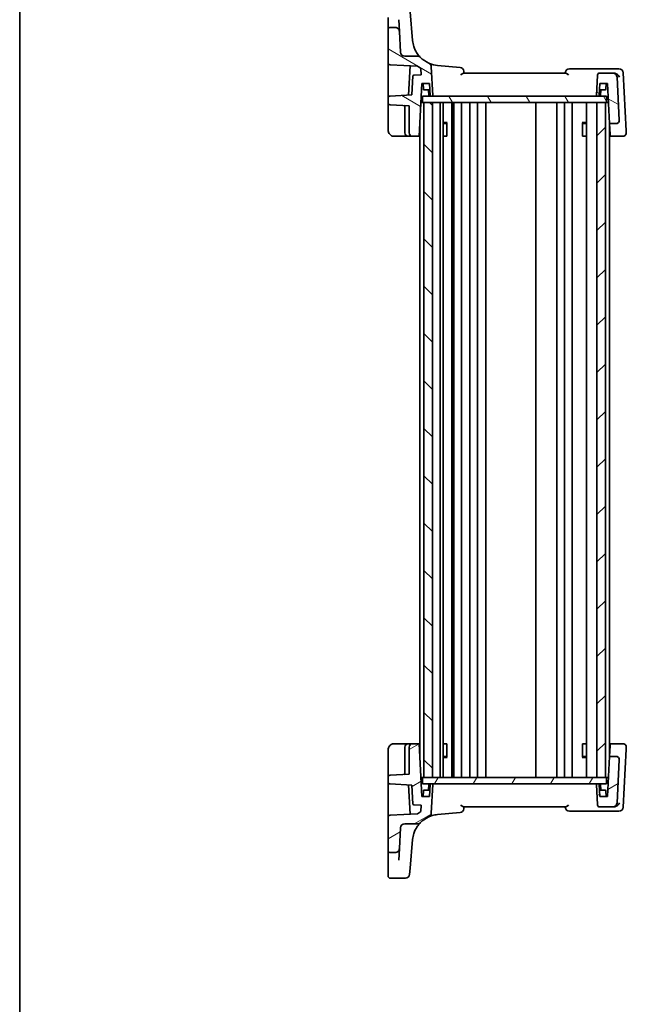
# Model space of a CAD drawing. Units: millimetres. Extents: x 22 to 3581, y 12 to 714.
# Drawn here: x 618 to 762, y 363 to 597 of the extents above; entities that cross this region are included whole.
import ezdxf

# ---------------------------------------------------------------- set-up
doc = ezdxf.new("R2010")
doc.units = ezdxf.units.MM
doc.header["$LTSCALE"] = 1.5
doc.layers.add('Border (ISO)', color=7, linetype='Continuous', lineweight=35)
doc.layers.add('Visible (ISO)', color=7, linetype='Continuous', lineweight=35)
doc.layers.add('Hatch (ISO)', color=1, linetype='Continuous', lineweight=18, true_color=0xff0000)

# ---------------------------------------------------------------- blocks, each defined once
blk = doc.blocks.new('図面枠 tk図枠')
at = {"layer": 'Border (ISO)'}
blk.add_line((14.5, 289), (14.5, 8), dxfattribs=at)

msp = doc.modelspace()

# ---------------------------------------------------------------- hatches: boundary and pattern name
at = {"layer": 'Hatch (ISO)'}
h = msp.add_hatch(dxfattribs=at)
h.set_pattern_fill('ANSI31', color=256, scale=63.5, angle=105.000246, style=0)
h.set_pattern_definition([(150.0002, (582, -8), (-3.96872, -6.87409), [])])
edge = h.paths.add_edge_path()
edge.add_ellipse((755.7163, 583.5351), major_axis=(0, 0.5), ratio=1, start_angle=0, end_angle=87)
edge.add_line((755.217, 583.5613), (754.9646, 578.7456))
edge.add_ellipse((755.1643, 578.7351), major_axis=(-0.1997, 0.0105), ratio=1, start_angle=0, end_angle=93)
edge.add_line((755.1643, 578.5351), (755.4065, 578.5351))
edge.add_ellipse((755.4065, 578.7351), major_axis=(0, -0.2), ratio=1, start_angle=0, end_angle=87)
edge.add_line((755.6063, 578.7247), (755.7536, 581.5351))
edge.add_line((755.7536, 581.5351), (757.5536, 581.5351))
edge.add_line((757.5536, 581.5351), (758.0514, 572.0351))
edge.add_line((758.0514, 572.0351), (759.5533, 572.0351))
edge.add_ellipse((759.5533, 572.8351), major_axis=(0, -0.8), ratio=1, start_angle=0, end_angle=93)
edge.add_line((760.3522, 572.877), (759.8171, 583.0875))
edge.add_ellipse((758.8185, 583.0351), major_axis=(0.9986, 0.0523), ratio=1, start_angle=0, end_angle=87)
edge.add_line((758.8185, 584.0351), (755.7163, 584.0351))
edge = h.paths.add_edge_path()
edge.add_ellipse((712.5212, 587.0351), major_axis=(0.7093, 0.7049), ratio=1, start_angle=0, end_angle=45.174676)
edge.add_line((712.5212, 588.0351), (709.5025, 588.0351))
edge.add_ellipse((709.5025, 589.0351), major_axis=(0, -1), ratio=1, start_angle=273, end_angle=360, ccw=False)
edge.add_line((708.5039, 588.9828), (708.2468, 593.8875))
edge.add_spline(control_points=[(708.2468, 593.8875), (708.2404, 594.0109), (708.2111, 594.1321), (708.1098, 594.3576), (708.0387, 594.46), (707.858, 594.6383), (707.7483, 594.7108), (707.5074, 594.8097), (707.3784, 594.8351), (707.2482, 594.8351)], knot_values=[-0.15229894, -0.15229894, -0.15229894, -0.15229894, -0.11521392, -0.11521392, -0.07812889, -0.07812889, -0.03906445, -0.03906445, 0, 0, 0, 0], degree=3, periodic=0)
edge.add_line((707.2482, 594.8351), (706.0536, 594.8351))
edge.add_ellipse((706.0536, 594.3351), major_axis=(0, 0.5), ratio=1, start_angle=0, end_angle=90)
edge.add_line((705.5536, 594.3351), (705.5536, 586.5096))
edge.add_ellipse((706.0536, 586.5096), major_axis=(-0.5, 0), ratio=1, start_angle=0, end_angle=87)
edge.add_line((706.0274, 586.0103), (712.5514, 585.6684))
edge.add_ellipse((717.8407, 592.3222), major_axis=(-5.2893, -6.6538), ratio=1, start_angle=0, end_angle=6.226653)
edge.add_line((713.3043, 585.1339), (713.3828, 583.6361))
edge.add_line((713.3828, 583.6361), (711.6352, 583.5445))
edge.add_ellipse((711.6457, 583.3448), major_axis=(-0.0105, 0.1997), ratio=1, start_angle=0, end_angle=84)
edge.add_line((711.4459, 583.3553), (711.2088, 578.8315))
edge.add_line((711.2088, 578.8315), (706.0274, 578.56))
edge.add_ellipse((706.0536, 578.0606), major_axis=(-0.0262, 0.4993), ratio=1, start_angle=0, end_angle=87)
edge.add_line((705.5536, 578.0606), (705.5536, 577.0096))
edge.add_ellipse((706.0536, 577.0096), major_axis=(-0.5, 0), ratio=1, start_angle=0, end_angle=87)
edge.add_line((706.0274, 576.5103), (710.5536, 576.2731))
edge.add_line((710.5536, 576.2731), (710.5536, 569.8351))
edge.add_ellipse((711.3536, 569.8351), major_axis=(-0.8, 0), ratio=1, start_angle=0, end_angle=90)
edge.add_line((711.3536, 569.0351), (712.8985, 569.0351))
edge.add_line((712.8985, 569.0351), (713.5536, 581.5351))
edge.add_line((713.5536, 581.5351), (715.3536, 581.5351))
edge.add_line((715.3536, 581.5351), (715.5008, 578.7247))
edge.add_ellipse((715.7006, 578.7351), major_axis=(-0.1997, -0.0105), ratio=1, start_angle=0, end_angle=87)
edge.add_line((715.7006, 578.5351), (715.9428, 578.5351))
edge.add_ellipse((715.9428, 578.7351), major_axis=(0, -0.2), ratio=1, start_angle=0, end_angle=93)
edge.add_line((716.1425, 578.7456), (715.7873, 585.5236))
edge.add_ellipse((714.7887, 585.4713), major_axis=(0.9986, 0.0523), ratio=1, start_angle=0, end_angle=62.987749)
edge.add_ellipse((717.8407, 592.3222), major_axis=(-2.6451, -5.9375), ratio=1, start_angle=338.837575, end_angle=360, ccw=False)
h = msp.add_hatch(dxfattribs=at)
h.set_pattern_fill('ANSI31', color=256, scale=63.5, angle=75.000175, style=0)
h.set_pattern_definition([(120.0002, (582, -8), (-6.87406, -3.96877), [])])
h.paths.add_polyline_path([(757.3536, 577.0351), (757.3536, 578.5351), (755.4065, 578.5351), (755.1643, 578.5351), (715.9428, 578.5351), (715.7006, 578.5351), (713.7536, 578.5351), (713.7536, 577.0351), (714.0536, 577.0351), (716.0536, 577.0351), (755.0536, 577.0351), (757.0536, 577.0351)])
h = msp.add_hatch(dxfattribs=at)
h.set_pattern_fill('ANSI31', color=256, scale=63.5, angle=90.00021, style=0)
h.set_pattern_definition([(135.0002, (582, -8), (-5.61264, -5.61268), [])])
h.paths.add_polyline_path([(714.0536, 417.0351), (716.0536, 417.0351), (716.0536, 577.0351), (714.0536, 577.0351)])
h = msp.add_hatch(dxfattribs=at)
h.set_pattern_fill('ANSI31', color=256, scale=63.5, style=0)
h.set_pattern_definition([(45, (582, -8), (-5.61266, 5.61266), [])])
h.paths.add_polyline_path([(755.0536, 417.0351), (757.0536, 417.0351), (757.0536, 577.0351), (755.0536, 577.0351)])
h = msp.add_hatch(dxfattribs=at)
h.set_pattern_fill('ANSI31', color=256, scale=63.5, angle=-14.999978, style=0)
h.set_pattern_definition([(30, (582, -8), (-3.96875, 6.87408), [])])
edge = h.paths.add_edge_path()
edge.add_ellipse((755.7163, 410.5351), major_axis=(-0.4993, -0.0262), ratio=1, start_angle=0, end_angle=87)
edge.add_line((755.7163, 410.0351), (758.8185, 410.0351))
edge.add_ellipse((758.8185, 411.0351), major_axis=(0, -1), ratio=1, start_angle=0, end_angle=87)
edge.add_line((759.8171, 410.9828), (760.3522, 421.1932))
edge.add_ellipse((759.5533, 421.2351), major_axis=(0.7989, -0.0419), ratio=1, start_angle=0, end_angle=93)
edge.add_line((759.5533, 422.0351), (758.0514, 422.0351))
edge.add_line((758.0514, 422.0351), (757.5536, 412.5351))
edge.add_line((757.5536, 412.5351), (755.7536, 412.5351))
edge.add_line((755.7536, 412.5351), (755.6063, 415.3456))
edge.add_ellipse((755.4065, 415.3351), major_axis=(0.1997, 0.0105), ratio=1, start_angle=0, end_angle=87)
edge.add_line((755.4065, 415.5351), (755.1643, 415.5351))
edge.add_ellipse((755.1643, 415.3351), major_axis=(0, 0.2), ratio=1, start_angle=0, end_angle=93)
edge.add_line((754.9646, 415.3247), (755.217, 410.5089))
edge = h.paths.add_edge_path()
edge.add_ellipse((712.5212, 407.0351), major_axis=(0, -1), ratio=1, start_angle=0, end_angle=45.174676)
edge.add_ellipse((717.8407, 401.748), major_axis=(-4.6102, 4.5822), ratio=1, start_angle=338.837575, end_angle=360, ccw=False)
edge.add_ellipse((714.7887, 408.5989), major_axis=(0.4069, -0.9135), ratio=1, start_angle=0, end_angle=62.987749)
edge.add_line((715.7873, 408.5466), (716.1425, 415.3247))
edge.add_ellipse((715.9428, 415.3351), major_axis=(0.1997, -0.0105), ratio=1, start_angle=0, end_angle=93)
edge.add_line((715.9428, 415.5351), (715.7006, 415.5351))
edge.add_ellipse((715.7006, 415.3351), major_axis=(0, 0.2), ratio=1, start_angle=0, end_angle=87)
edge.add_line((715.5008, 415.3456), (715.3536, 412.5351))
edge.add_line((715.3536, 412.5351), (713.5536, 412.5351))
edge.add_line((713.5536, 412.5351), (712.8985, 425.0351))
edge.add_line((712.8985, 425.0351), (711.3536, 425.0351))
edge.add_ellipse((711.3536, 424.2351), major_axis=(0, 0.8), ratio=1, start_angle=0, end_angle=90)
edge.add_line((710.5536, 424.2351), (710.5536, 417.7972))
edge.add_line((710.5536, 417.7972), (706.0274, 417.56))
edge.add_ellipse((706.0536, 417.0606), major_axis=(-0.0262, 0.4993), ratio=1, start_angle=0, end_angle=87)
edge.add_line((705.5536, 417.0606), (705.5536, 416.0096))
edge.add_ellipse((706.0536, 416.0096), major_axis=(-0.5, 0), ratio=1, start_angle=0, end_angle=87)
edge.add_line((706.0274, 415.5103), (711.2088, 415.2387))
edge.add_line((711.2088, 415.2387), (711.4459, 410.715))
edge.add_ellipse((711.6457, 410.7254), major_axis=(-0.1997, -0.0105), ratio=1, start_angle=0, end_angle=84)
edge.add_line((711.6352, 410.5257), (713.3828, 410.4341))
edge.add_line((713.3828, 410.4341), (713.3043, 408.9363))
edge.add_ellipse((717.8407, 401.748), major_axis=(-4.5364, 7.1883), ratio=1, start_angle=0, end_angle=6.226653)
edge.add_line((712.5514, 408.4019), (706.0274, 408.06))
edge.add_ellipse((706.0536, 407.5606), major_axis=(-0.0262, 0.4993), ratio=1, start_angle=0, end_angle=87)
edge.add_line((705.5536, 407.5606), (705.5536, 399.7351))
edge.add_ellipse((706.0536, 399.7351), major_axis=(-0.5, 0), ratio=1, start_angle=0, end_angle=90)
edge.add_line((706.0536, 399.2351), (707.2482, 399.2351))
edge.add_spline(control_points=[(707.2482, 399.2351), (707.3718, 399.2351), (707.4944, 399.258), (707.7249, 399.3474), (707.8309, 399.4131), (708.0184, 399.5841), (708.0965, 399.6899), (708.2079, 399.9253), (708.24, 400.0527), (708.2468, 400.1828)], knot_values=[-0.15229894, -0.15229894, -0.15229894, -0.15229894, -0.11521392, -0.11521392, -0.07812889, -0.07812889, -0.03906445, -0.03906445, 0, 0, 0, 0], degree=3, periodic=0)
edge.add_line((708.2468, 400.1828), (708.5039, 405.0875))
edge.add_ellipse((709.5025, 405.0351), major_axis=(-0.9986, 0.0523), ratio=1, start_angle=273, end_angle=360, ccw=False)
edge.add_line((709.5025, 406.0351), (712.5212, 406.0351))
h = msp.add_hatch(dxfattribs=at)
h.set_pattern_fill('ANSI31', color=256, scale=63.5, angle=14.999978, style=0)
h.set_pattern_definition([(60, (582, -8), (-6.87408, 3.96875), [])])
h.paths.add_polyline_path([(757.3536, 415.5351), (757.3536, 417.0351), (757.0536, 417.0351), (755.0536, 417.0351), (716.0536, 417.0351), (714.0536, 417.0351), (713.7536, 417.0351), (713.7536, 415.5351), (715.7006, 415.5351), (715.9428, 415.5351), (755.1643, 415.5351), (755.4065, 415.5351)])

# ---------------------------------------------------------------- linework, layer by layer
at = {"layer": 'Visible (ISO)'}
for p, q in [((711.3654, 591.7557), (710.773, 598.5271)), ((705.5536, 597.2276), (705.5536, 594.3351)), ((708.2468, 593.8875), (708.1035, 596.6235)), ((705.5536, 594.3351), (705.5536, 586.5096)), ((707.2482, 594.8351), (706.0536, 594.8351)), ((708.5039, 588.9828), (708.2468, 593.8875)), ((705.5536, 586.5096), (705.5536, 579.637)), ((706.0274, 586.0103), (712.5514, 585.6684)), ((712.5212, 588.0351), (709.5025, 588.0351)), ((710.7723, 585.7616), (710.4069, 578.7895)), ((713.3828, 583.6361), (711.6352, 583.5445)), ((713.3043, 585.1339), (713.3828, 583.6361)), ((716.1425, 578.7456), (715.7873, 585.5236)), ((722.6063, 585.3805), (717.2742, 585.847)), ((747.6241, 584.0351), (723.483, 584.0351)), ((759.5154, 585.0351), (748.5574, 585.0351)), ((758.8185, 584.0351), (755.7163, 584.0351)), ((759.0395, 584.0351), (758.8185, 584.0351)), ((760.2661, 585.0351), (759.5154, 585.0351)), ((761.9857, 570.3301), (761.2647, 584.0875)), ((711.4459, 583.3553), (711.2088, 578.8315)), ((712.8985, 569.0351), (713.5536, 581.5351)), ((713.5536, 581.5351), (715.3536, 581.5351)), ((713.9222, 580.2247), (713.8536, 581.5351)), ((715.3536, 581.5351), (715.5008, 578.7247)), ((755.217, 583.5613), (754.9646, 578.7456)), ((755.6063, 578.7247), (755.7536, 581.5351)), ((755.7536, 581.5351), (757.5536, 581.5351)), ((757.1849, 580.2247), (757.2536, 581.5351)), ((757.5536, 581.5351), (758.0514, 572.0351)), ((760.3522, 572.877), (759.8171, 583.0875)), ((705.5536, 579.637), (705.5536, 578.0606)), ((715.4322, 580.0351), (714.122, 580.0351)), ((715.2008, 578.7247), (715.1322, 580.0351)), ((756.9852, 580.0351), (755.6749, 580.0351)), ((755.9063, 578.7247), (755.9749, 580.0351)), ((705.5536, 578.0606), (705.5536, 577.0096)), ((705.5536, 577.0096), (705.5536, 576.3106)), ((711.2088, 578.8315), (706.0274, 578.56)), ((713.3177, 577.0351), (713.7536, 577.0351)), ((757.3536, 578.5351), (713.7536, 578.5351)), ((713.7536, 578.5351), (713.7536, 577.0351)), ((713.7536, 577.0351), (757.3536, 577.0351)), ((716.0536, 577.0351), (714.0536, 577.0351)), ((714.0536, 577.0351), (714.0536, 417.0351)), ((715.7006, 578.5351), (715.9428, 578.5351)), ((716.0536, 417.0351), (716.0536, 577.0351)), ((717.9057, 417.0351), (717.9057, 577.0351)), ((718.6046, 417.0351), (718.6046, 577.0351)), ((720.663, 417.0351), (720.663, 577.0351)), ((721.0312, 417.0351), (721.0312, 577.0351)), ((721.1536, 417.0351), (721.1536, 577.0351)), ((722.9536, 417.0351), (722.9536, 577.0351)), ((724.9536, 417.0351), (724.9536, 577.0351)), ((726.7536, 417.0351), (726.7536, 577.0351)), ((728.7536, 417.0351), (728.7536, 577.0351)), ((740.5536, 417.0351), (740.5536, 577.0351)), ((745.5536, 417.0351), (745.5536, 577.0351)), ((745.5536, 417.0351), (745.5536, 577.0351)), ((747.3536, 417.0351), (747.3536, 577.0351)), ((749.1536, 417.0351), (749.1536, 577.0351)), ((752.5515, 417.0351), (752.5515, 577.0351)), ((757.0536, 577.0351), (755.0536, 577.0351)), ((755.0536, 577.0351), (755.0536, 417.0351)), ((755.1643, 578.5351), (755.4065, 578.5351)), ((757.0536, 417.0351), (757.0536, 577.0351)), ((757.3536, 577.0351), (757.3536, 578.5351)), ((757.3536, 577.0351), (757.7894, 577.0351)), ((705.5536, 576.3106), (705.5536, 570.5351)), ((706.0274, 576.5103), (710.5536, 576.2731)), ((709.5536, 576.1357), (709.5536, 569.8351)), ((710.5536, 576.2731), (710.5536, 569.8351)), ((713.0536, 422.0757), (713.0536, 571.9945)), ((718.6046, 572.3418), (719.5266, 572.3418)), ((719.2468, 572.0351), (718.6046, 572.0351)), ((719.2468, 572.0351), (719.4644, 572.2526)), ((719.4644, 572.2668), (719.4644, 569.0351)), ((751.5805, 572.3418), (752.5515, 572.3418)), ((751.6428, 569.0351), (751.6428, 572.2668)), ((751.8603, 572.0351), (751.6428, 572.2526)), ((752.5515, 572.0351), (751.8603, 572.0351)), ((758.0514, 572.0351), (759.5533, 572.0351)), ((758.1842, 569.5021), (758.0514, 572.0351)), ((758.0536, 422.0757), (758.0536, 571.9945)), ((762.0094, 569.877), (761.9857, 570.3301)), ((707.0536, 569.0351), (710.3536, 569.0351)), ((710.3536, 569.0351), (711.3536, 569.0351)), ((711.3536, 569.0351), (712.8985, 569.0351)), ((713.0536, 569.0351), (712.8985, 569.0351)), ((719.3648, 569.0351), (718.6046, 569.0351)), ((719.3648, 569.0351), (719.4644, 569.0351)), ((751.6428, 569.0351), (751.7423, 569.0351)), ((752.5515, 569.0351), (751.7423, 569.0351)), ((758.2087, 569.0351), (758.0536, 569.0351)), ((758.2087, 569.0351), (758.1842, 569.5021)), ((758.2087, 569.0351), (761.2105, 569.0351)), ((710.3536, 425.0351), (707.0536, 425.0351)), ((711.3536, 425.0351), (710.3536, 425.0351)), ((712.8985, 425.0351), (711.3536, 425.0351)), ((713.5536, 412.5351), (712.8985, 425.0351)), ((712.8985, 425.0351), (713.0536, 425.0351)), ((718.6046, 425.0351), (719.3648, 425.0351)), ((719.4644, 425.0351), (719.3648, 425.0351)), ((719.4644, 425.0351), (719.4644, 421.8034)), ((751.6428, 421.8034), (751.6428, 425.0351)), ((751.7423, 425.0351), (751.6428, 425.0351)), ((751.7423, 425.0351), (752.5515, 425.0351)), ((758.0536, 425.0351), (758.2087, 425.0351)), ((758.1842, 424.5681), (758.2087, 425.0351)), ((761.2105, 425.0351), (758.2087, 425.0351)), ((705.5536, 423.5351), (705.5536, 417.7597)), ((709.5536, 424.2351), (709.5536, 417.9345)), ((710.5536, 424.2351), (710.5536, 417.7972)), ((758.0514, 422.0351), (758.1842, 424.5681)), ((761.2647, 409.9828), (761.9857, 423.7401)), ((761.9857, 423.7401), (762.0094, 424.1932)), ((718.6046, 422.0351), (719.2468, 422.0351)), ((719.5266, 421.7284), (718.6046, 421.7284)), ((719.2468, 422.0351), (719.4644, 421.8176)), ((752.5515, 421.7284), (751.5805, 421.7284)), ((751.8603, 422.0351), (751.6428, 421.8176)), ((751.8603, 422.0351), (752.5515, 422.0351)), ((758.0514, 422.0351), (757.5536, 412.5351)), ((759.5533, 422.0351), (758.0514, 422.0351)), ((759.8171, 410.9828), (760.3522, 421.1932)), ((705.5536, 417.7597), (705.5536, 417.0606)), ((705.5536, 417.0606), (705.5536, 416.0096)), ((705.5536, 416.0096), (705.5536, 414.4333)), ((710.5536, 417.7972), (706.0274, 417.56)), ((706.0274, 415.5103), (711.2088, 415.2387)), ((713.7536, 417.0351), (713.3177, 417.0351)), ((757.3536, 417.0351), (713.7536, 417.0351)), ((713.7536, 417.0351), (713.7536, 415.5351)), ((713.7536, 415.5351), (757.3536, 415.5351)), ((714.0536, 417.0351), (716.0536, 417.0351)), ((715.9428, 415.5351), (715.7006, 415.5351)), ((755.0536, 417.0351), (757.0536, 417.0351)), ((755.4065, 415.5351), (755.1643, 415.5351)), ((757.3536, 417.0351), (757.7894, 417.0351)), ((757.3536, 415.5351), (757.3536, 417.0351)), ((705.5536, 414.4333), (705.5536, 407.5606)), ((710.4069, 415.2808), (710.7723, 408.3086)), ((711.2088, 415.2387), (711.4459, 410.715)), ((713.9222, 413.8456), (713.8536, 412.5351)), ((714.122, 414.0351), (715.4322, 414.0351)), ((715.2008, 415.3456), (715.1322, 414.0351)), ((715.5008, 415.3456), (715.3536, 412.5351)), ((715.7873, 408.5466), (716.1425, 415.3247)), ((754.9646, 415.3247), (755.217, 410.5089)), ((755.7536, 412.5351), (755.6063, 415.3456)), ((755.6749, 414.0351), (756.9852, 414.0351)), ((755.9063, 415.3456), (755.9749, 414.0351)), ((757.1849, 413.8456), (757.2536, 412.5351)), ((715.3536, 412.5351), (713.5536, 412.5351)), ((757.5536, 412.5351), (755.7536, 412.5351)), ((711.6352, 410.5257), (713.3828, 410.4341)), ((713.3828, 410.4341), (713.3043, 408.9363)), ((717.2742, 408.2233), (722.6063, 408.6898)), ((723.483, 410.0351), (747.6241, 410.0351)), ((748.5574, 409.0351), (759.5154, 409.0351)), ((755.7163, 410.0351), (758.8185, 410.0351)), ((758.8185, 410.0351), (759.0395, 410.0351)), ((759.5154, 409.0351), (760.2661, 409.0351)), ((705.5536, 407.5606), (705.5536, 399.7351)), ((712.5514, 408.4019), (706.0274, 408.06)), ((708.2468, 400.1828), (708.5039, 405.0875)), ((709.5025, 406.0351), (712.5212, 406.0351)), ((710.773, 395.5432), (711.3654, 402.3145)), ((705.5536, 399.7351), (705.5536, 396.8426)), ((706.0536, 399.2351), (707.2482, 399.2351)), ((708.1035, 397.4467), (708.2468, 400.1828)), ((705.5536, 396.8426), (705.5536, 395.7558)), ((705.5536, 395.7558), (705.5536, 395.5009)), ((705.5536, 393.648), (705.5536, 395.5009)), ((710.773, 395.5432), (710.6433, 394.0608)), ((706.0536, 393.148), (709.6471, 393.148))]:
    msp.add_line(p, q, dxfattribs=at)
for centre, radius, start, end in [((706.0536, 594.3351), 0.5, 90, 180), ((717.8407, 592.3222), 6.5, 185, 198.038215), ((709.5025, 589.0351), 1, 183, 270), ((706.0536, 586.5096), 0.5, 180, 267), ((712.5212, 587.0351), 1, 44.825324, 90), ((717.8407, 592.3222), 6.5, 224.825324, 245.987749), ((714.7887, 585.4713), 1, 3, 65.987749), ((717.8407, 592.3222), 8.5, 231.5182, 237.744854), ((722.5192, 584.3843), 1, 5, 85), ((748.5574, 584.0351), 1, 90, 175), ((755.7163, 583.5351), 0.5, 90, 177), ((758.8185, 583.0351), 1, 3, 90), ((760.2661, 584.0351), 1, 3, 90), ((711.6457, 583.3448), 0.2, 93, 177), ((714.122, 580.2351), 0.2, 183, 270), ((756.9852, 580.2351), 0.2, 270, 357), ((706.0536, 578.0606), 0.5, 93, 180), ((706.0536, 577.0096), 0.5, 180, 267), ((715.4006, 578.7351), 0.2, 183, 270), ((715.7006, 578.7351), 0.2, 183, 270), ((715.9428, 578.7351), 0.2, 270, 3), ((755.1643, 578.7351), 0.2, 177, 270), ((755.4065, 578.7351), 0.2, 270, 357), ((755.7065, 578.7351), 0.2, 270, 357), ((709.3536, 576.1357), 0.2, 0, 87), ((759.5533, 572.8351), 0.8, 270, 3), ((710.3536, 569.8351), 0.8, 180, 270), ((711.3536, 569.8351), 0.8, 180, 270), ((710.3536, 424.2351), 0.8, 90, 180), ((711.3536, 424.2351), 0.8, 90, 180), ((759.5533, 421.2351), 0.8, 357, 90), ((709.3536, 417.9345), 0.2, 273, 0), ((706.0536, 417.0606), 0.5, 93, 180), ((706.0536, 416.0096), 0.5, 180, 267), ((715.4006, 415.3351), 0.2, 90, 177), ((715.7006, 415.3351), 0.2, 90, 177), ((715.9428, 415.3351), 0.2, 357, 90), ((755.1643, 415.3351), 0.2, 90, 183), ((755.4065, 415.3351), 0.2, 3, 90), ((755.7065, 415.3351), 0.2, 3, 90), ((714.122, 413.8351), 0.2, 90, 177), ((756.9852, 413.8351), 0.2, 3, 90), ((758.8185, 411.0351), 1, 270, 357), ((711.6457, 410.7254), 0.2, 183, 267), ((717.8407, 401.748), 8.5, 122.255146, 128.4818), ((714.7887, 408.5989), 1, 294.012251, 357), ((722.5192, 409.686), 1, 275, 355), ((748.5574, 410.0351), 1, 185, 270), ((755.7163, 410.5351), 0.5, 183, 270), ((760.2661, 410.0351), 1, 270, 357), ((706.0536, 407.5606), 0.5, 93, 180), ((712.5212, 407.0351), 1, 270, 315.174676), ((717.8407, 401.748), 6.5, 114.012251, 135.174676), ((709.5025, 405.0351), 1, 90, 177), ((717.8407, 401.748), 6.5, 161.961785, 175), ((706.0536, 399.7351), 0.5, 180, 270), ((706.0536, 393.648), 0.5, 180, 270), ((709.6471, 394.148), 1, 270, 355)]:
    msp.add_arc(centre, radius, start, end, dxfattribs=at)
for points, knots in [([(708.2468, 593.8875), (708.2404, 594.0109), (708.2111, 594.1321), (708.1098, 594.3576), (708.0387, 594.46), (707.858, 594.6383), (707.7483, 594.7108), (707.5074, 594.8097), (707.3784, 594.8351), (707.2482, 594.8351)], [-0.152298942, -0.152298942, -0.152298942, -0.152298942, -0.115213918, -0.115213918, -0.078128895, -0.078128895, -0.039064447, -0.039064447, 0, 0, 0, 0]), ([(713.2305, 587.7401), (713.2305, 587.7401), (713.2204, 587.7501), (713.1193, 587.8531), (712.8734, 588.1062), (712.4023, 588.7452), (712.1821, 589.0926), (711.8661, 589.7468), (711.7543, 590.0203), (711.6601, 590.3095)], [0, 0, 0, 0, 0.052545929, 0.052545929, 0.275201745, 0.275201745, 0.44903603, 0.44903603, 0.557682457, 0.557682457, 0.557682457, 0.557682457]), ([(717.2742, 585.847), (716.6154, 585.9046), (715.9664, 586.0632), (715.3014, 586.3384), (715.2484, 586.3612), (715.1956, 586.3847)], [-1.169812291, -1.169812291, -1.169812291, -1.169812291, -0.933628335, -0.933628335, -0.913025657, -0.913025657, -0.913025657, -0.913025657]), ([(722.7731, 583.5613), (722.7745, 583.5623), (722.7759, 583.5634), (722.8645, 583.6315), (722.9498, 583.6982), (723.1083, 583.8197), (723.1826, 583.8755), (723.3108, 583.9636), (723.3664, 583.9979), (723.4396, 584.0288), (723.463, 584.0351), (723.483, 584.0351)], [-0.151023719, -0.151023719, -0.151023719, -0.151023719, -0.150507572, -0.150507572, -0.117488964, -0.117488964, -0.085734667, -0.085734667, -0.057125132, -0.057125132, -0.040927422, -0.040927422, -0.040927422, -0.040927422]), ([(723.5536, 584.0351), (723.5497, 584.0794), (723.5458, 584.1238), (723.5419, 584.1681), (723.5331, 584.2692), (723.5242, 584.3703), (723.5154, 584.4714)], [1.08013482336, 1.08013482336, 1.08013482336, 1.08013482336, 1.080264549825, 1.080264549825, 1.080264549825, 1.080560391055, 1.080560391055, 1.080560391055, 1.080560391055]), ([(747.6241, 584.0351), (747.6441, 584.0351), (747.6675, 584.0288), (747.7407, 583.9979), (747.7963, 583.9636), (747.9245, 583.8755), (747.9988, 583.8197), (748.1573, 583.6982), (748.2426, 583.6315), (748.3312, 583.5634), (748.3326, 583.5623), (748.334, 583.5613)], [-0.111309573, -0.111309573, -0.111309573, -0.111309573, -0.094856227, -0.094856227, -0.065795169, -0.065795169, -0.033539716, -0.033539716, 0, 0, 0.000524293, 0.000524293, 0.000524293, 0.000524293]), ([(760.3947, 583.0875), (760.3939, 583.0889), (760.3931, 583.0904), (760.3276, 583.2111), (760.2441, 583.3301), (760.0504, 583.5486), (759.9405, 583.6505), (759.713, 583.8165), (759.598, 583.8846), (759.3823, 583.9772), (759.285, 584.0073), (759.189, 584.023)], [-0.000618116, -0.000618116, -0.000618116, -0.000618116, 0, 0, 0.049620072, 0.049620072, 0.096426111, 0.096426111, 0.136280996, 0.136280996, 0.167511928, 0.167511928, 0.167511928, 0.167511928]), ([(705.5536, 570.5351), (705.5536, 570.4726), (705.5574, 570.4121), (705.5751, 570.268), (705.5924, 570.1845), (705.6541, 569.9812), (705.7067, 569.8592), (705.8835, 569.578), (706.0268, 569.4184), (706.4541, 569.1301), (706.7706, 569.0351), (707.0536, 569.0351)], [0, 0, 0, 0, 0.100303596, 0.100303596, 0.239971234, 0.239971234, 0.43194822, 0.43194822, 0.681518303, 0.681518303, 1, 1, 1, 1]), ([(761.2105, 569.0351), (761.2846, 569.0351), (761.3587, 569.0455), (761.5437, 569.0982), (761.6491, 569.1562), (761.8195, 569.3046), (761.8862, 569.3935), (761.9903, 569.6115), (762.0163, 569.7451), (762.0094, 569.877)], [-0.00000652626, -0.00000652626, -0.00000652626, -0.00000652626, 0.00139108786, 0.00139108786, 0.00362727045, 0.00362727045, 0.0057794124, 0.0057794124, 0.00846350435, 0.00846350435, 0.00846350435, 0.00846350435]), ([(707.0536, 425.0351), (706.9133, 425.0351), (706.7636, 425.0144), (706.3906, 424.9019), (706.182, 424.7749), (705.8432, 424.4555), (705.7267, 424.2613), (705.5834, 423.8935), (705.5536, 423.7209), (705.5536, 423.5351)], [0, 0, 0, 0, 0.15783971, 0.15783971, 0.41038326, 0.41038326, 0.70165446, 0.70165446, 1, 1, 1, 1]), ([(762.0094, 424.1932), (762.0144, 424.2878), (762.0025, 424.3833), (761.9309, 424.6117), (761.8495, 424.7394), (761.6494, 424.9139), (761.5438, 424.972), (761.3588, 425.0247), (761.2846, 425.0351), (761.2105, 425.0351)], [-0.04121112634, -0.04121112634, -0.04121112634, -0.04121112634, -0.03928683431, -0.03928683431, -0.03638412443, -0.03638412443, -0.03415127068, -0.03415127068, -0.03275573708, -0.03275573708, -0.03275573708, -0.03275573708]), ([(760.3947, 410.9828), (760.3939, 410.9813), (760.3931, 410.9798), (760.3439, 410.8892), (760.2852, 410.8004), (760.1512, 410.6311), (760.0761, 410.5499), (759.8853, 410.3751), (759.7627, 410.2836), (759.53, 410.1534), (759.4248, 410.1073), (759.2747, 410.0641), (759.2316, 410.0542), (759.189, 410.0472)], [-0.166697149, -0.166697149, -0.166697149, -0.166697149, -0.166083928, -0.166083928, -0.129285925, -0.129285925, -0.093712098, -0.093712098, -0.047891649, -0.047891649, -0.013755137, -0.013755137, 0, 0, 0, 0]), ([(723.483, 410.0351), (723.463, 410.0351), (723.4396, 410.0415), (723.3664, 410.0724), (723.3108, 410.1066), (723.1826, 410.1947), (723.1083, 410.2506), (722.9498, 410.3721), (722.8645, 410.4388), (722.7759, 410.5069), (722.7745, 410.5079), (722.7731, 410.5089)], [-0.111309571, -0.111309571, -0.111309571, -0.111309571, -0.09485617, -0.09485617, -0.065795101, -0.065795101, -0.033539672, -0.033539672, 0, 0, 0.000524292, 0.000524292, 0.000524292, 0.000524292]), ([(723.5154, 409.5988), (723.5242, 409.6999), (723.5331, 409.801), (723.5419, 409.9021), (723.5458, 409.9465), (723.5497, 409.9908), (723.5536, 410.0351)], [-1.080560391055, -1.080560391055, -1.080560391055, -1.080560391055, -1.080264549825, -1.080264549825, -1.080264549825, -1.08013482336, -1.08013482336, -1.08013482336, -1.08013482336]), ([(748.334, 410.5089), (748.3326, 410.5079), (748.3312, 410.5069), (748.2426, 410.4388), (748.1573, 410.3721), (747.9988, 410.2506), (747.9245, 410.1947), (747.7963, 410.1066), (747.7407, 410.0724), (747.6675, 410.0415), (747.6441, 410.0351), (747.6241, 410.0351)], [-0.151023719, -0.151023719, -0.151023719, -0.151023719, -0.150507573, -0.150507573, -0.117489008, -0.117489008, -0.085734733, -0.085734733, -0.057125187, -0.057125187, -0.040927422, -0.040927422, -0.040927422, -0.040927422]), ([(711.6601, 403.7607), (711.8503, 404.3448), (712.1135, 404.8612), (712.5631, 405.5574), (712.7482, 405.7943), (713.0198, 406.1117), (713.1185, 406.2154), (713.2113, 406.3111), (713.2305, 406.3302), (713.2305, 406.3302)], [0, 0, 0, 0, 0.219402277, 0.219402277, 0.369746542, 0.369746542, 0.485395976, 0.485395976, 0.557676873, 0.557676873, 0.557676873, 0.557676873]), ([(715.1956, 407.6855), (715.4555, 407.8012), (715.7226, 407.8998), (716.4119, 408.1039), (716.8409, 408.1854), (717.2742, 408.2233)], [-0.256786634, -0.256786634, -0.256786634, -0.256786634, -0.155328527, -0.155328527, 0, 0, 0, 0]), ([(707.2482, 399.2351), (707.3718, 399.2351), (707.4944, 399.258), (707.7249, 399.3474), (707.8309, 399.4131), (708.0184, 399.5841), (708.0965, 399.6899), (708.2079, 399.9253), (708.24, 400.0527), (708.2468, 400.1828)], [-0.152298942, -0.152298942, -0.152298942, -0.152298942, -0.115213918, -0.115213918, -0.078128895, -0.078128895, -0.039064447, -0.039064447, 0, 0, 0, 0])]:
    msp.add_open_spline(points, degree=3, knots=knots, dxfattribs=at)
for points in [[(747.5612, 584.1223), (747.5586, 584.0932), (747.5561, 584.0642), (747.5536, 584.0351)], [(759.189, 584.023), (759.1388, 584.0312), (759.0885, 584.0351), (759.0395, 584.0351)], [(747.5536, 410.0351), (747.5561, 410.0061), (747.5586, 409.977), (747.5612, 409.948)], [(759.0395, 410.0351), (759.0885, 410.0351), (759.1388, 410.039), (759.189, 410.0472)]]:
    msp.add_open_spline(points, degree=3, dxfattribs=at)

# ---------------------------------------------------------------- block references
at = {"xscale": 2.5, "yscale": 2.5, "zscale": 2.5}
msp.add_blockref('図面枠 tk図枠', (582, -8), dxfattribs=at)

doc.saveas('drawing.dxf')
